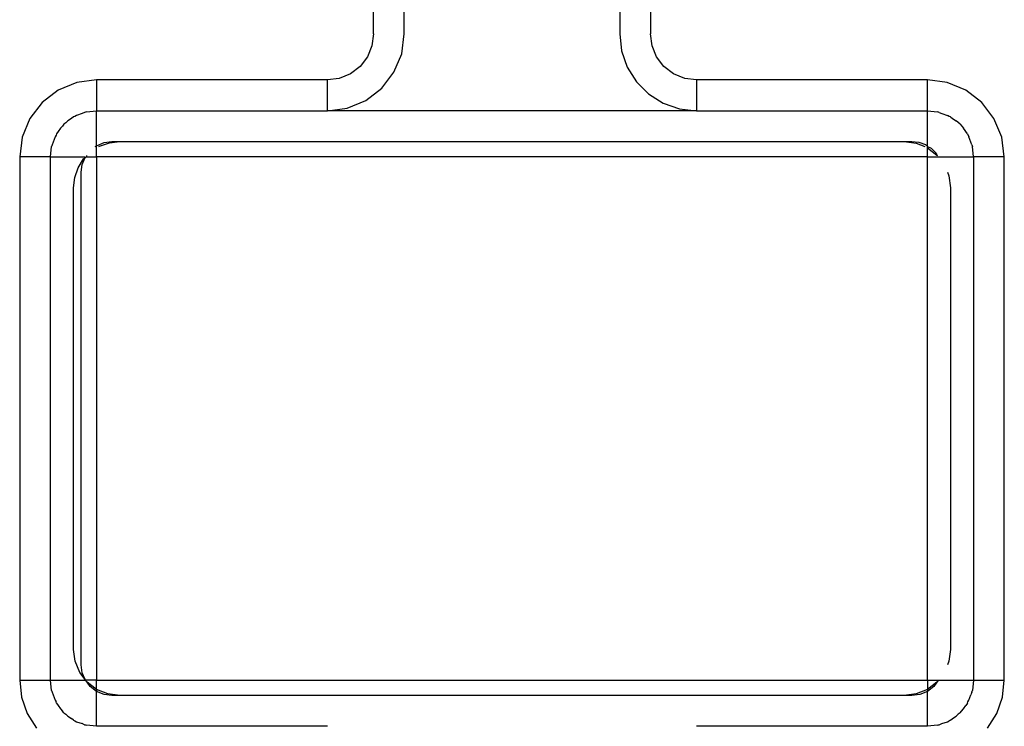
# Model space of a CAD drawing. Units: millimetres. Extents: x -4534 to 323209, y -3372 to 5272.
# Drawn here: x 2632 to 2696, y 2584 to 2630 of the extents above; entities that cross this region are included whole.
import ezdxf

# ---------------------------------------------------------------- set-up
doc = ezdxf.new("R2010")
doc.units = ezdxf.units.MM
doc.layers.add('Hekwerk', color=7, linetype='Continuous', true_color=0x8a3492)
doc.layers.add('VP-DIM', color=7, linetype='Continuous')

# ---------------------------------------------------------------- blocks, each defined once
blk = doc.blocks.new('ogrodzenie')
at = {"layer": 'VP-DIM', "color": 251, "true_color": 0x6b6b6b}
for p, q in [((2127.2272, 275.6455), (2127.2272, 277.2966)), ((2128.6272, 277.1845), (2128.6272, 275.6455)), ((2128.8272, 276.7205), (2128.8272, 275.6455)), ((2127.0272, 275.6455), (2127.0272, 276.4955)), ((2127.0272, 275.6455), (2127.017, 275.5679)), ((2127.2102, 275.5161), (2127.2272, 275.6455)), ((2128.6272, 275.6455), (2128.6398, 275.5343)), ((2128.8374, 275.5679), (2128.8272, 275.6455)), ((2127.017, 275.5679), (2126.987, 275.4955)), ((2128.6398, 275.5343), (2128.6767, 275.4286)), ((2128.8674, 275.4955), (2128.8374, 275.5679)), ((2126.987, 275.4955), (2126.9393, 275.4334)), ((2127.1602, 275.3955), (2127.2102, 275.5161)), ((2128.9151, 275.4334), (2128.8674, 275.4955)), ((2126.9393, 275.4334), (2126.8772, 275.3857)), ((2127.0808, 275.292), (2127.1602, 275.3955)), ((2128.6767, 275.4286), (2128.7363, 275.3338)), ((2128.9772, 275.3857), (2128.9151, 275.4334)), ((2125.0978, 275.3285), (2124.9772, 275.2785)), ((2125.2272, 275.3455), (2125.0978, 275.3285)), ((2126.7272, 275.3455), (2125.2272, 275.3455)), ((2125.2272, 275.3455), (2125.2272, 275.1455)), ((2126.8049, 275.3558), (2126.7272, 275.3455)), ((2126.7272, 275.1455), (2126.7272, 275.3455)), ((2126.8772, 275.3857), (2126.8049, 275.3558)), ((2128.7363, 275.3338), (2128.8155, 275.2546)), ((2129.0496, 275.3558), (2128.9772, 275.3857)), ((2129.1272, 275.3455), (2129.0496, 275.3558)), ((2130.6272, 275.3455), (2129.1272, 275.3455)), ((2129.1272, 275.3455), (2129.1272, 275.1455)), ((2130.7566, 275.3285), (2130.6272, 275.3455)), ((2130.6272, 275.1455), (2130.6272, 275.3455)), ((2130.8772, 275.2785), (2130.7566, 275.3285)), ((2124.9772, 275.2785), (2124.8737, 275.1991)), ((2126.9772, 275.2125), (2127.0808, 275.292)), ((2130.9808, 275.1991), (2130.8772, 275.2785)), ((2126.8566, 275.1626), (2126.9772, 275.2125)), ((2128.8155, 275.2546), (2128.9103, 275.195)), ((2124.8737, 275.1991), (2124.7942, 275.0955)), ((2125.1546, 275.136), (2125.1496, 275.1353)), ((2125.1605, 275.138), (2125.1546, 275.136)), ((2125.1605, 275.138), (2125.2272, 275.1455)), ((2125.2272, 275.1455), (2126.7272, 275.1455)), ((2125.2272, 274.9187), (2125.2272, 275.1455)), ((2126.7272, 275.1455), (2126.8566, 275.1626)), ((2129.1272, 275.1455), (2126.7272, 275.1455)), ((2128.9103, 275.195), (2129.016, 275.1581)), ((2129.016, 275.1581), (2129.1272, 275.1455)), ((2129.1272, 275.1455), (2130.6272, 275.1455)), ((2130.6272, 275.1455), (2130.694, 275.138)), ((2130.6272, 274.9174), (2130.6272, 275.1455)), ((2130.6998, 275.136), (2130.694, 275.138)), ((2130.7049, 275.1353), (2130.6998, 275.136)), ((2131.0602, 275.0955), (2130.9808, 275.1991)), ((2124.7942, 275.0955), (2124.7443, 274.9749)), ((2125.0402, 275.0801), (2125.0265, 275.0665)), ((2125.063, 275.0944), (2125.0402, 275.0801)), ((2125.0772, 275.1053), (2125.063, 275.0944)), ((2125.0865, 275.1092), (2125.0772, 275.1053)), ((2125.0971, 275.1158), (2125.0865, 275.1092)), ((2125.1324, 275.1282), (2125.0971, 275.1158)), ((2125.1496, 275.1353), (2125.1324, 275.1282)), ((2130.7049, 275.1353), (2130.7222, 275.1281)), ((2130.7222, 275.1281), (2130.7574, 275.1158)), ((2130.768, 275.1092), (2130.7574, 275.1158)), ((2130.7772, 275.1053), (2130.768, 275.1092)), ((2130.7772, 275.1053), (2130.7914, 275.0944)), ((2130.7914, 275.0944), (2130.8143, 275.0801)), ((2130.8393, 275.0577), (2130.8143, 275.0801)), ((2131.1102, 274.9749), (2131.0602, 275.0955)), ((2124.9784, 275.0099), (2124.9674, 274.9955)), ((2124.9927, 275.0326), (2124.9784, 275.0099)), ((2125.0063, 275.0462), (2124.9927, 275.0326)), ((2125.0151, 275.0577), (2125.0063, 275.0462)), ((2125.0265, 275.0665), (2125.0151, 275.0577)), ((2130.8393, 275.0577), (2130.8618, 275.0326)), ((2130.887, 274.9955), (2130.8618, 275.0326)), ((2124.7443, 274.9749), (2124.7272, 274.8455)), ((2124.9569, 274.9757), (2124.9447, 274.9406)), ((2124.9635, 274.9862), (2124.9569, 274.9757)), ((2124.9674, 274.9955), (2124.9635, 274.9862)), ((2125.2755, 274.9387), (2125.3272, 274.9455)), ((2125.3105, 274.938), (2125.3772, 274.9455)), ((2125.3272, 274.9455), (2125.3772, 274.9455)), ((2125.3772, 274.9455), (2130.4772, 274.9455)), ((2130.4772, 274.9455), (2130.5549, 274.9353)), ((2130.4772, 274.9455), (2130.5272, 274.9455)), ((2130.5272, 274.9455), (2130.5717, 274.9405)), ((2130.887, 274.9955), (2130.8975, 274.9757)), ((2130.917, 274.9232), (2130.8975, 274.9757)), ((2131.1272, 274.8455), (2131.1102, 274.9749)), ((2124.9272, 274.8455), (2124.9347, 274.9123)), ((2124.9368, 274.9181), (2124.9347, 274.9123)), ((2124.9374, 274.9232), (2124.9368, 274.9181)), ((2124.9447, 274.9406), (2124.9374, 274.9232)), ((2125.2188, 274.9123), (2125.2272, 274.9187)), ((2125.2272, 274.9187), (2125.2755, 274.9387)), ((2125.2272, 274.8455), (2125.2272, 274.9187)), ((2125.2414, 274.9123), (2125.247, 274.9158)), ((2125.247, 274.9158), (2125.3105, 274.938)), ((2130.5549, 274.9353), (2130.6104, 274.9123)), ((2130.5717, 274.9405), (2130.614, 274.9257)), ((2130.614, 274.9257), (2130.6272, 274.9174)), ((2130.6272, 274.9123), (2130.6272, 274.9174)), ((2130.6272, 274.9123), (2130.6519, 274.9019)), ((2130.6272, 274.9053), (2130.6272, 274.9123)), ((2130.6272, 274.9053), (2130.6894, 274.8577)), ((2130.6272, 274.8455), (2130.6272, 274.9053)), ((2130.6519, 274.9019), (2130.6836, 274.8702)), ((2130.917, 274.9232), (2130.9197, 274.9123)), ((2130.9272, 274.8455), (2130.9197, 274.9123)), ((2124.7272, 274.8455), (2124.7272, 271.4455)), ((2124.9272, 274.8455), (2124.7272, 274.8455)), ((2124.9272, 271.4455), (2124.9272, 274.8455)), ((2124.9272, 274.8455), (2125.1499, 274.8455)), ((2125.1069, 274.7757), (2125.1427, 274.8326)), ((2125.134, 274.7973), (2125.1529, 274.8428)), ((2125.1427, 274.8326), (2125.1529, 274.8428)), ((2125.1499, 274.8455), (2125.1529, 274.8428)), ((2125.1529, 274.8428), (2125.154, 274.8455)), ((2125.1529, 274.8428), (2125.1605, 274.8455)), ((2125.154, 274.8455), (2125.1605, 274.8455)), ((2125.1607, 274.8542), (2125.1605, 274.8455)), ((2125.1605, 274.8455), (2125.2272, 274.8455)), ((2130.6272, 274.8455), (2125.2272, 274.8455)), ((2125.2272, 274.8455), (2125.2272, 271.4455)), ((2130.6272, 271.4455), (2130.6272, 274.8455)), ((2130.6272, 274.8455), (2130.9272, 274.8455)), ((2130.6836, 274.8702), (2130.6894, 274.8577)), ((2130.6894, 274.8577), (2130.6938, 274.854)), ((2130.9272, 274.8455), (2130.9272, 271.4455)), ((2131.1272, 274.8455), (2130.9272, 274.8455)), ((2131.1272, 271.4455), (2131.1272, 274.8455)), ((2125.0847, 274.7123), (2125.1069, 274.7757)), ((2125.1272, 274.7455), (2125.134, 274.7973)), ((2125.0772, 274.6455), (2125.0847, 274.7123)), ((2125.1272, 271.5455), (2125.1272, 274.7455)), ((2130.7574, 274.7464), (2130.767, 274.7232)), ((2130.767, 274.7232), (2130.7772, 274.6455)), ((2125.0772, 271.6455), (2125.0772, 274.6455)), ((2130.7772, 274.6455), (2130.7772, 271.6455)), ((2125.0874, 271.5679), (2125.0772, 271.6455)), ((2130.7772, 271.6455), (2130.767, 271.5679)), ((2125.1174, 271.4955), (2125.0874, 271.5679)), ((2130.767, 271.5679), (2130.7574, 271.5446)), ((2125.152, 271.4505), (2125.1174, 271.4955)), ((2125.134, 271.4938), (2125.1272, 271.5455)), ((2125.152, 271.4505), (2125.134, 271.4938)), ((2124.7272, 271.4455), (2124.7398, 271.3343)), ((2124.7272, 271.4455), (2124.9272, 271.4455)), ((2124.9347, 271.3788), (2124.9272, 271.4455)), ((2124.9272, 271.4455), (2125.154, 271.4455)), ((2125.154, 271.4455), (2125.152, 271.4505)), ((2125.1651, 271.4334), (2125.154, 271.4455)), ((2125.2272, 271.4455), (2125.154, 271.4455)), ((2125.2272, 271.3857), (2125.1651, 271.4334)), ((2125.1858, 271.4041), (2125.1651, 271.4334)), ((2125.2272, 271.4455), (2130.6272, 271.4455)), ((2125.2272, 271.3857), (2125.2272, 271.4455)), ((2130.6272, 271.4455), (2130.6272, 271.3857)), ((2130.6272, 271.4455), (2130.7004, 271.4455)), ((2130.6894, 271.4334), (2130.6272, 271.3857)), ((2130.6894, 271.4334), (2130.6686, 271.4041)), ((2130.7004, 271.4455), (2130.6894, 271.4334)), ((2130.7004, 271.4455), (2130.9272, 271.4455)), ((2130.9272, 271.4455), (2130.9197, 271.3788)), ((2130.9272, 271.4455), (2131.1272, 271.4455)), ((2131.1147, 271.3343), (2131.1272, 271.4455)), ((2124.9347, 271.3788), (2124.9368, 271.373)), ((2124.9368, 271.373), (2124.9374, 271.3679)), ((2124.9374, 271.3679), (2124.9447, 271.3505)), ((2125.2272, 271.3723), (2125.1858, 271.4041)), ((2125.2996, 271.3558), (2125.2272, 271.3857)), ((2125.2272, 271.3857), (2125.2272, 271.3723)), ((2125.2755, 271.3523), (2125.2272, 271.3723)), ((2125.2272, 271.1455), (2125.2272, 271.3723)), ((2130.6272, 271.3857), (2130.5549, 271.3558)), ((2130.6272, 271.3723), (2130.579, 271.3523)), ((2130.6686, 271.4041), (2130.6272, 271.3723)), ((2130.6272, 271.3857), (2130.6272, 271.3723)), ((2130.6272, 271.1455), (2130.6272, 271.3723)), ((2130.917, 271.3679), (2130.9098, 271.3506)), ((2130.917, 271.3679), (2130.9177, 271.373)), ((2130.9177, 271.373), (2130.9197, 271.3788)), ((2124.7398, 271.3343), (2124.7767, 271.2286)), ((2124.9447, 271.3505), (2124.9569, 271.3154)), ((2124.9569, 271.3154), (2124.9635, 271.3049)), ((2124.9674, 271.2955), (2124.9635, 271.3049)), ((2125.3272, 271.3455), (2125.2755, 271.3523)), ((2125.3772, 271.3455), (2125.2996, 271.3558)), ((2125.3772, 271.3455), (2125.3272, 271.3455)), ((2130.4772, 271.3455), (2125.3772, 271.3455)), ((2130.5549, 271.3558), (2130.4772, 271.3455)), ((2130.5272, 271.3455), (2130.4772, 271.3455)), ((2130.579, 271.3523), (2130.5272, 271.3455)), ((2130.887, 271.2955), (2130.8908, 271.3047)), ((2130.8908, 271.3047), (2130.8975, 271.3154)), ((2130.8975, 271.3154), (2130.9098, 271.3506)), ((2131.0777, 271.2286), (2131.1147, 271.3343)), ((2124.9674, 271.2955), (2124.9784, 271.2812)), ((2124.9784, 271.2812), (2124.9927, 271.2585)), ((2124.9927, 271.2585), (2125.0063, 271.2449)), ((2125.0151, 271.2334), (2125.0063, 271.2449)), ((2125.0151, 271.2334), (2125.0265, 271.2246)), ((2130.8393, 271.2334), (2130.8279, 271.2246)), ((2130.8393, 271.2334), (2130.8481, 271.2448)), ((2130.8481, 271.2448), (2130.8618, 271.2585)), ((2130.8618, 271.2585), (2130.8762, 271.2814)), ((2130.887, 271.2955), (2130.8762, 271.2814)), ((2124.7767, 271.2286), (2124.8363, 271.1338)), ((2125.0265, 271.2246), (2125.0402, 271.211)), ((2125.0402, 271.211), (2125.063, 271.1967)), ((2125.0772, 271.1857), (2125.063, 271.1967)), ((2125.0772, 271.1857), (2125.0865, 271.1819)), ((2125.0865, 271.1819), (2125.0971, 271.1752)), ((2125.0971, 271.1752), (2125.1324, 271.1629)), ((2130.7222, 271.1629), (2130.7574, 271.1752)), ((2130.7574, 271.1752), (2130.768, 271.1819)), ((2130.7772, 271.1857), (2130.768, 271.1819)), ((2130.7772, 271.1857), (2130.7915, 271.1967)), ((2130.7915, 271.1967), (2130.8143, 271.211)), ((2130.8143, 271.211), (2130.8279, 271.2246)), ((2131.0181, 271.1338), (2131.0777, 271.2286)), ((2125.1496, 271.1558), (2125.1324, 271.1629)), ((2125.1496, 271.1558), (2125.1546, 271.1551)), ((2125.1546, 271.1551), (2125.1605, 271.1531)), ((2125.2272, 271.1455), (2125.1605, 271.1531)), ((2126.7272, 271.1455), (2125.2272, 271.1455)), ((2130.6272, 271.1455), (2129.1272, 271.1455)), ((2130.694, 271.1531), (2130.6272, 271.1455)), ((2130.694, 271.1531), (2130.6998, 271.1551)), ((2130.6998, 271.1551), (2130.7049, 271.1558)), ((2130.7049, 271.1558), (2130.7222, 271.1629))]:
    blk.add_line(p, q, dxfattribs=at)

msp = doc.modelspace()

# ---------------------------------------------------------------- block references
at = {"layer": 'Hekwerk', "color": 0, "xscale": 10, "yscale": 10, "zscale": 10}
msp.add_blockref('ogrodzenie', (-18615.552, -127.411), dxfattribs=at)

doc.saveas('drawing.dxf')
